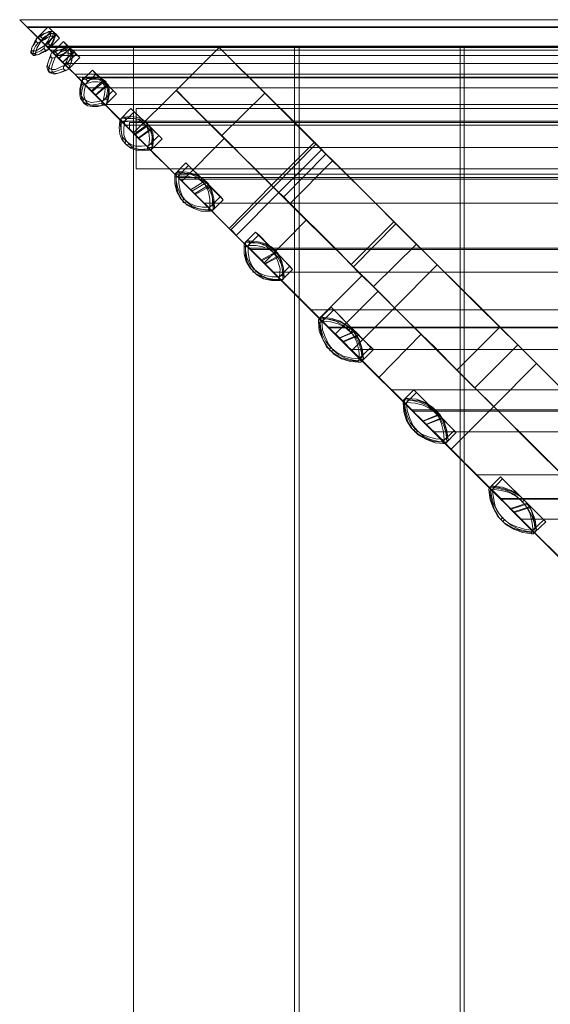
# Model space of a CAD drawing. Units: millimetres. Extents: x 238 to 1367, y 128 to 1258.
# Drawn here: x 238 to 633, y 525 to 1258 of the extents above; entities that cross this region are included whole.
import ezdxf

# ---------------------------------------------------------------- set-up
doc = ezdxf.new("R2010")
doc.units = ezdxf.units.MM
doc.layers.add('brædder lærk', color=32, linetype='Continuous', lineweight=9)

msp = doc.modelspace()

# ---------------------------------------------------------------- linework, layer by layer
at = {"layer": 'brædder lærk', "flags": 128}
for points in [[(1367.04, 1257.81), (238.11, 1257.81), (258.81, 1237.11), (1346.34, 1237.11), (1367.04, 1257.81), (238.11, 1257.81), (258.81, 1237.11), (1346.34, 1237.11)], [(1367.04, 1257.81), (238.11, 1257.81), (258.81, 1237.11), (1346.34, 1237.11), (1367.04, 1257.81), (238.11, 1257.81), (258.81, 1237.11), (1346.34, 1237.11)], [(1367.04, 1257.81), (238.11, 1257.81), (258.81, 1237.11), (1346.34, 1237.11), (1367.04, 1257.81), (238.11, 1257.81), (258.81, 1237.11), (1346.34, 1237.11)], [(258.81, 1237.11), (238.11, 1257.81), (1367.04, 1257.81), (1346.34, 1237.11), (1367.04, 1257.81), (238.11, 1257.81), (258.81, 1237.11), (1346.34, 1237.11)], [(1361.62, 1252.39), (1367.04, 1257.81), (238.11, 1257.81), (243.53, 1252.39), (1361.62, 1252.39)], [(257.33, 1239.08), (265.21, 1246.47), (262.26, 1249.43), (254.37, 1241.55), (244.02, 1251.9), (1361.12, 1251.9), (1340.43, 1231.2), (264.72, 1231.2), (257.33, 1239.08)], [(256.84, 1238.59), (254.37, 1237.11), (251.91, 1235.63), (250.43, 1234.65), (248.95, 1234.65), (247.97, 1234.65), (246.98, 1235.14), (246.98, 1236.13), (247.47, 1237.6), (248.46, 1239.58), (249.44, 1241.55), (251.41, 1244.5), (253.88, 1245.98), (256.34, 1247.46), (257.82, 1247.95), (259.3, 1248.45), (260.28, 1248.45), (261.27, 1247.95), (261.27, 1246.97), (260.78, 1245.49), (259.79, 1243.52), (258.81, 1241.55)], [(253.88, 1241.55), (252.4, 1239.08), (250.92, 1236.62), (250.43, 1234.65), (249.94, 1233.17), (249.94, 1232.18), (250.43, 1231.69), (251.41, 1231.69), (252.89, 1232.18), (254.86, 1233.17), (257.33, 1234.16), (259.79, 1236.13), (261.76, 1238.59), (262.75, 1240.56), (263.73, 1242.53), (263.73, 1244.01), (263.73, 1245), (263.24, 1245.49), (262.26, 1245.49), (260.78, 1245.49), (258.81, 1244.5), (256.84, 1243.03)], [(254.37, 1244.5), (253.88, 1245), (252.89, 1245), (251.91, 1245), (251.41, 1244.5), (250.43, 1243.52), (250.43, 1242.53), (250.43, 1241.55), (250.92, 1241.05), (251.41, 1240.56), (252.4, 1240.56), (252.89, 1241.05), (253.88, 1241.55), (254.37, 1242.53), (254.86, 1243.03), (254.86, 1244.01)], [(259.79, 1236.13), (258.81, 1235.14), (257.82, 1235.14), (257.33, 1235.14), (256.84, 1235.63), (256.34, 1236.13), (256.34, 1237.11), (256.34, 1238.1), (256.84, 1238.59), (257.82, 1239.58), (258.81, 1239.58), (259.79, 1239.58), (260.28, 1239.08), (260.78, 1238.59), (260.78, 1237.6), (260.28, 1236.62)], [(265.21, 1233.17), (264.72, 1233.66), (263.73, 1233.66), (262.75, 1233.66), (261.76, 1233.17), (261.27, 1232.18), (261.27, 1231.2), (261.27, 1230.21), (261.76, 1229.72), (262.26, 1229.23), (262.75, 1229.23), (263.73, 1229.72), (264.72, 1230.21), (265.21, 1231.2), (265.7, 1232.18), (265.7, 1232.68)], [(264.72, 1230.21), (263.24, 1226.76), (262.26, 1223.81), (261.76, 1221.34), (262.26, 1219.37), (263.24, 1218.39), (265.21, 1217.89), (267.68, 1218.39), (270.63, 1219.37), (274.08, 1220.85), (275.56, 1224.3), (276.55, 1227.26), (277.04, 1229.72), (276.55, 1231.69), (275.56, 1232.68), (273.59, 1233.17), (271.13, 1232.68), (268.17, 1231.69)], [(278.52, 1234.16), (280.49, 1231.69), (279.5, 1231.69), (278.52, 1234.16)], [(322.87, 1237.11), (322.87, 217.09), (442.61, 217.09), (442.61, 1237.11)], [(322.87, 217.09), (322.87, 1237.11), (442.61, 1237.11), (442.61, 217.09), (322.87, 217.09)], [(386.43, 1237.11), (354.4, 1205.08), (386.43, 1237.11)], [(457.39, 1166.65), (386.43, 1237.11), (470.7, 1152.85), (465.77, 1157.78), (462.81, 1161.23), (459.85, 1164.18), (457.88, 1166.15)], [(535.74, 217.09), (535.74, 261.93), (446.06, 261.93), (446.06, 1237.11), (565.8, 1237.11), (565.8, 217.09), (535.74, 217.09)], [(446.06, 1237.11), (446.06, 261.93), (535.74, 261.93), (535.74, 217.09), (565.8, 217.09), (565.8, 1237.11)], [(568.76, 1237.11), (568.76, 217.09), (688.99, 217.09), (688.99, 1237.11)], [(568.76, 217.09), (568.76, 1237.11), (688.99, 1237.11), (688.99, 217.09), (568.76, 217.09)], [(279.01, 1217.4), (1326.14, 1217.4), (1319.73, 1210.5), (1311.85, 1203.11), (1303.47, 1194.73), (301.68, 1194.73), (293.3, 1203.11), (285.42, 1210.5)], [(284.92, 1212.97), (289.36, 1213.95), (293.3, 1213.95), (296.75, 1213.46), (299.21, 1211.98), (300.69, 1209.52), (301.68, 1206.07), (301.18, 1202.13), (300.2, 1197.69), (295.27, 1196.71), (291.33, 1196.21), (288.37, 1197.2), (285.91, 1198.68), (283.94, 1201.14), (283.44, 1204.1), (283.94, 1208.04)], [(284.43, 1209.52), (284.92, 1209.52), (285.91, 1209.02), (286.89, 1209.52), (287.39, 1210.01), (288.37, 1211), (288.37, 1211.98), (288.37, 1212.47), (287.88, 1212.97), (287.39, 1213.46), (286.89, 1213.46), (285.91, 1213.46), (284.92, 1212.97), (284.43, 1211.98), (283.94, 1211), (283.94, 1210.01)], [(294.78, 1201.63), (303.65, 1209.02), (300.69, 1211.49), (291.82, 1204.1), (284.92, 1211.49), (284.92, 1214.44), (1323.18, 1214.44), (1303.47, 1194.73), (301.68, 1194.73), (294.78, 1201.63)], [(302.66, 1195.23), (303.65, 1199.66), (304.14, 1203.6), (303.65, 1207.05), (301.68, 1209.52), (299.21, 1211), (296.26, 1211.49), (292.31, 1211.49), (287.39, 1210.01), (286.4, 1205.58), (285.91, 1201.63), (286.89, 1198.18), (288.37, 1195.72), (290.84, 1194.24), (294.29, 1193.75), (298.23, 1193.75)], [(430.78, 1129.2), (434.23, 1125.75), (439.16, 1120.82), (354.4, 1205.08), (425.36, 1134.62), (425.85, 1134.12), (427.82, 1132.15)], [(486.46, 1074.01), (518, 1106.04), (595.37, 1029.16), (578.61, 1045.43), (562.84, 1061.19), (548.55, 1075.48), (534.76, 1089.28), (522.44, 1101.6), (511.1, 1112.94), (500.75, 1123.28), (491.39, 1132.65), (483.51, 1140.53), (476.61, 1147.43), (470.7, 1152.85), (439.16, 1120.82), (354.4, 1205.08), (355.39, 1204.59), (356.87, 1202.62), (360.32, 1199.66), (364.26, 1195.72), (369.68, 1190.3), (376.58, 1183.4), (384.46, 1175.52), (393.33, 1166.65), (403.19, 1156.79), (414.52, 1145.46), (426.84, 1133.14), (440.14, 1119.83), (454.43, 1105.54), (470.2, 1090.27)], [(300.2, 1197.69), (301.18, 1198.18), (301.68, 1198.68), (302.66, 1198.68), (303.16, 1198.18), (303.65, 1197.69), (303.65, 1196.71), (303.16, 1196.21), (302.66, 1195.23), (301.68, 1194.73), (301.18, 1194.24), (300.2, 1194.24), (299.71, 1194.73), (299.21, 1195.23), (299.21, 1196.21), (299.71, 1196.71)], [(1344.37, 1191.78), (324.84, 1191.78), (324.84, 1146.94), (1344.37, 1146.94)], [(324.84, 1191.78), (1344.37, 1191.78), (1344.37, 1146.94), (324.84, 1146.94), (324.84, 1191.78)], [(313.5, 1184.39), (313.01, 1183.4), (312.52, 1182.91), (312.52, 1181.92), (313.01, 1181.43), (313.5, 1180.94), (314, 1180.94), (314.98, 1181.43), (315.97, 1181.92), (316.46, 1182.91), (316.95, 1183.89), (316.46, 1184.39), (316.46, 1184.88), (315.97, 1185.37), (314.98, 1185.37), (314.49, 1184.88)], [(334.2, 1164.18), (328.78, 1163.69), (324.34, 1163.69), (320.4, 1165.17), (316.95, 1167.63), (314.49, 1170.59), (313.5, 1174.53), (313.01, 1179.46), (313.5, 1184.39), (318.43, 1184.88), (323.36, 1184.39), (327.3, 1183.4), (330.26, 1180.94), (332.72, 1177.98), (334.2, 1174.04), (334.69, 1169.11)], [(315.97, 1181.92), (315.47, 1176.99), (315.47, 1172.07), (316.95, 1168.12), (319.42, 1165.17), (322.37, 1162.7), (326.32, 1161.23), (331.24, 1161.23), (336.17, 1161.72), (337.16, 1166.65), (336.66, 1171.57), (335.18, 1175.52), (332.72, 1178.47), (329.76, 1180.94), (325.82, 1182.42), (320.89, 1182.42)], [(337.16, 1164.68), (337.16, 1164.18), (337.16, 1163.2), (337.16, 1162.7), (336.17, 1161.72), (335.68, 1161.23), (334.69, 1160.73), (334.2, 1160.73), (333.21, 1161.23), (333.21, 1161.72), (333.21, 1162.21), (333.21, 1163.2), (334.2, 1164.18), (334.69, 1164.68), (335.68, 1165.17), (336.66, 1164.68)], [(425.36, 1134.62), (457.39, 1166.65)], [(353.42, 1141.02), (353.91, 1141.02), (354.9, 1141.02), (355.39, 1141.02), (356.37, 1141.52), (356.87, 1142.5), (357.36, 1143.49), (357.36, 1143.98), (356.87, 1144.47), (356.37, 1144.96), (355.88, 1144.96), (354.9, 1144.47), (354.4, 1143.98), (353.42, 1142.99), (353.42, 1142.01), (353.42, 1141.52)], [(354.4, 1143.98), (359.82, 1143.98), (365.24, 1142.99), (369.68, 1141.02), (373.62, 1138.07), (376.58, 1134.12), (378.55, 1129.69), (379.53, 1124.27), (379.53, 1118.36), (374.11, 1118.36), (368.69, 1119.34), (364.26, 1121.31), (360.32, 1124.27), (357.36, 1128.21), (355.39, 1133.14), (354.4, 1138.07)], [(382, 1116.38), (382, 1122.3), (381.01, 1127.23), (378.55, 1132.15), (375.59, 1135.6), (372.14, 1138.56), (367.21, 1140.53), (362.29, 1141.52), (356.37, 1141.52), (356.37, 1136.1), (357.36, 1130.67), (359.33, 1126.24), (362.29, 1122.3), (366.23, 1119.34), (370.66, 1117.37), (376.08, 1116.38)], [(368.69, 1127.72), (379.53, 1133.63), (377.07, 1136.59), (366.23, 1130.18), (357.36, 1139.05), (1247.79, 1139.05), (1230.05, 1121.31), (375.1, 1121.31), (368.69, 1127.72)], [(379.53, 1118.36), (380.52, 1119.34), (381.5, 1119.34), (382, 1119.34), (382.49, 1119.34), (382.98, 1118.85), (382.98, 1117.86), (382.49, 1117.37), (382, 1116.38), (381.01, 1115.89), (380.03, 1115.4), (379.53, 1115.4), (379.04, 1115.89), (378.55, 1116.38), (378.55, 1116.88), (379.04, 1117.86)], [(405.16, 1089.28), (405.65, 1088.79), (406.64, 1088.79), (407.13, 1089.28), (408.11, 1089.78), (408.61, 1090.76), (409.1, 1091.75), (409.1, 1092.24), (409.1, 1092.73), (408.61, 1093.22), (407.62, 1093.22), (406.64, 1092.73), (406.14, 1092.24), (405.16, 1091.25), (405.16, 1090.27), (405.16, 1089.78)], [(406.14, 1092.24), (411.56, 1092.24), (416.98, 1091.25), (421.42, 1089.28), (425.36, 1086.33), (428.32, 1082.38), (430.29, 1077.46), (431.77, 1072.53), (431.27, 1066.61), (425.85, 1066.61), (420.43, 1067.6), (416, 1069.57), (412.06, 1072.53), (409.1, 1076.47), (407.13, 1080.91), (406.14, 1086.33)], [(433.74, 1064.64), (433.74, 1070.06), (432.75, 1075.48), (430.78, 1079.92), (427.82, 1083.86), (423.88, 1086.82), (418.96, 1088.79), (414.03, 1089.78), (408.11, 1089.78), (408.11, 1084.35), (409.1, 1078.93), (411.07, 1074.5), (414.03, 1070.56), (417.97, 1067.6), (422.4, 1065.63), (427.82, 1064.64)], [(426.35, 1070.06), (1178.8, 1070.06), (1150.22, 1041.98), (1121.15, 1012.41), (484, 1012.41), (454.93, 1041.98)], [(431.27, 1066.61), (432.26, 1067.11), (433.25, 1067.6), (433.74, 1067.6), (434.23, 1067.6), (434.72, 1067.11), (434.72, 1066.12), (434.23, 1065.14), (433.74, 1064.64), (432.75, 1064.15), (431.77, 1063.66), (431.27, 1063.66), (430.78, 1063.66), (430.78, 1064.15), (430.78, 1065.14), (430.78, 1065.63)], [(460.84, 1035.57), (492.87, 1067.6), (460.84, 1035.57)], [(461.33, 1035.57), (460.35, 1034.59), (460.35, 1033.6), (460.35, 1033.11), (460.35, 1032.61), (460.84, 1032.61), (461.33, 1032.61), (462.32, 1033.11), (462.81, 1033.6), (463.8, 1034.59), (464.29, 1035.08), (464.29, 1035.57), (463.8, 1036.06), (463.3, 1036.56), (462.81, 1036.56), (461.83, 1036.06)], [(484.99, 1011.43), (460.84, 1035.57), (474.64, 1022.27), (489.42, 1007.48), (505.19, 991.71), (521.94, 974.96), (540.18, 957.22), (558.9, 938), (591.42, 905.97), (624.44, 872.47), (658.93, 838.46), (693.43, 803.97), (729.4, 768.49), (765.86, 732.03), (802.82, 695.07), (764.38, 733.01), (726.93, 770.46), (690.47, 807.42), (654, 843.39), (619.02, 878.38), (584.03, 912.87), (550.52, 946.87), (517.51, 979.4)], [(490.9, 1005.51), (484.99, 1006), (479.07, 1007.48), (473.65, 1010.44), (469.22, 1013.89), (465.77, 1018.32), (463.3, 1023.25), (461.83, 1029.16), (461.33, 1035.57), (467.25, 1035.08), (473.16, 1033.6), (478.58, 1030.64), (483.01, 1027.19), (486.46, 1022.76), (488.93, 1017.83), (490.41, 1011.92)], [(462.81, 1033.6), (463.3, 1027.19), (465.28, 1021.77), (467.74, 1016.35), (471.19, 1011.92), (475.62, 1008.47), (480.55, 1006), (486.46, 1004.53), (492.87, 1004.03), (492.38, 1009.95), (490.9, 1015.86), (488.44, 1020.79), (484.49, 1025.22), (480.06, 1029.16), (475.13, 1031.63), (469.22, 1033.11)], [(493.86, 1006.5), (493.86, 1006), (493.86, 1005.51), (493.36, 1004.53), (492.87, 1004.03), (491.88, 1003.05), (491.39, 1003.05), (490.41, 1003.05), (489.91, 1003.05), (489.91, 1003.54), (489.91, 1004.03), (490.41, 1005.02), (490.9, 1005.51), (491.88, 1006.5), (492.38, 1006.5), (493.36, 1006.99)], [(523.42, 972.5), (523.91, 972), (524.41, 972), (525.39, 972.5), (525.89, 972.99), (526.87, 973.97), (526.87, 974.96), (527.36, 975.45), (526.87, 975.95), (526.38, 975.95), (525.89, 975.95), (524.9, 975.45), (524.41, 974.96), (523.42, 973.97), (523.42, 973.48)], [(524.41, 974.96), (530.32, 974.47), (536.23, 972.99), (541.65, 970.53), (546.09, 966.58), (549.54, 962.64), (552, 957.22), (553.48, 951.31), (553.97, 945.39), (547.57, 945.89), (542.15, 947.37), (536.73, 949.83), (532.29, 953.28), (528.84, 957.71), (526.38, 963.13), (524.9, 968.55)], [(555.94, 943.42), (555.45, 949.83), (553.97, 955.25), (551.02, 960.67), (547.57, 965.11), (543.13, 968.55), (538.2, 971.02), (532.29, 972.5), (525.89, 972.99), (526.38, 967.08), (528.35, 961.16), (530.81, 955.74), (534.26, 951.8), (538.7, 947.86), (543.62, 945.39), (549.54, 943.92)], [(545.6, 951.31), (1059.55, 951.31), (1027.03, 919.28), (994.51, 886.26), (610.64, 886.26), (578.12, 919.28)], [(553.97, 945.39), (554.96, 945.89), (555.45, 946.38), (556.44, 946.38), (556.93, 945.89), (556.93, 944.9), (556.44, 944.41), (555.94, 943.42), (554.96, 942.93), (554.47, 942.44), (553.48, 942.44), (552.99, 942.44), (552.99, 942.93), (552.99, 943.42), (553.48, 944.41)], [(586.99, 907.45), (587.48, 906.96), (587.97, 906.96), (588.96, 907.45), (589.45, 908.44), (590.44, 908.93), (590.93, 909.92), (590.93, 910.41), (590.44, 910.9), (589.45, 910.9), (588.96, 910.41), (587.97, 909.92), (587.48, 908.93), (586.99, 908.44), (586.99, 907.94)], [(587.97, 909.92), (594.38, 908.93), (600.29, 907.45), (606.21, 904.49), (610.64, 900.55), (614.58, 896.12), (617.54, 890.7), (619.02, 884.78), (620, 877.89), (613.6, 878.87), (607.19, 880.84), (601.77, 883.31), (597.34, 887.25), (593.39, 892.18), (590.44, 897.6), (588.96, 903.51)], [(621.48, 876.41), (620.99, 882.81), (619.02, 888.73), (616.06, 894.15), (612.12, 899.07), (607.68, 903.02), (602.26, 905.97), (596.35, 907.45), (589.45, 908.44), (590.44, 902.03), (591.92, 895.63), (594.87, 890.2), (598.81, 885.77), (603.74, 881.83), (609.16, 878.87), (615.08, 877.39)], [(606.21, 891.19), (618.53, 895.13), (616.06, 897.6), (603.74, 893.65), (596.35, 901.05), (1008.8, 901.05), (994.51, 886.26), (610.64, 886.26), (606.21, 891.19)], [(620, 877.89), (620.5, 878.87), (621.48, 879.36), (621.97, 879.36), (622.47, 878.87), (622.47, 877.89), (621.97, 877.39), (621.48, 876.41), (620.5, 875.91), (620, 875.42), (619.51, 875.42), (619.02, 875.42), (618.53, 875.91), (619.02, 876.41), (619.02, 877.39)]]:
    msp.add_lwpolyline(points, close=True, dxfattribs=at)
for points in [[(258.81, 1237.11), (238.11, 1257.81)], [(259.3, 1237.11), (258.81, 1237.11), (1346.34, 1237.11), (1367.04, 1257.81)], [(243.53, 1252.39), (254.37, 1242.04), (251.41, 1244.5), (254.37, 1241.55), (256.84, 1239.08)], [(244.02, 1251.9), (257.82, 1238.1), (1347.33, 1238.1), (1361.12, 1251.9)], [(251.41, 1244.5), (259.3, 1252.39), (262.26, 1249.43), (254.37, 1241.55)], [(259.3, 1239.58), (260.78, 1242.04), (262.26, 1244.01), (262.75, 1245.98), (263.24, 1247.46), (263.24, 1248.45), (262.26, 1248.94), (261.27, 1248.94), (259.79, 1248.94), (258.31, 1247.95), (255.85, 1246.97), (253.39, 1245)], [(254.37, 1242.04), (262.26, 1249.43), (265.21, 1246.97), (256.84, 1239.08), (264.72, 1231.2), (1340.43, 1231.2), (1361.62, 1252.39)], [(262.26, 1249.43), (265.21, 1246.97), (257.33, 1239.08), (259.79, 1236.13), (257.33, 1239.08), (254.37, 1241.55)], [(260.78, 1238.1), (262.26, 1240.56), (263.24, 1243.03), (264.23, 1244.5), (264.72, 1245.98), (264.23, 1246.97), (263.73, 1247.46), (262.75, 1247.46), (261.27, 1247.46), (259.79, 1246.47), (257.33, 1245.49), (254.86, 1243.52)], [(265.21, 1246.97), (262.26, 1249.43), (259.3, 1252.39)], [(265.21, 1246.97), (267.68, 1244.01), (259.79, 1236.13)], [(263.73, 1245.49), (264.23, 1246.97), (263.73, 1248.45), (262.26, 1248.94), (260.78, 1248.45)], [(267.68, 1244.01), (265.21, 1246.47)], [(250.43, 1242.04), (248.95, 1239.58), (247.47, 1237.6), (246.98, 1235.63), (246.49, 1234.16), (246.49, 1233.17), (246.98, 1232.68), (247.97, 1232.68), (249.44, 1232.68), (251.41, 1233.66), (253.88, 1234.65), (256.34, 1236.62)], [(251.91, 1240.56), (249.94, 1238.1), (248.95, 1236.13), (248.46, 1234.16), (247.97, 1232.68), (247.97, 1231.69), (248.46, 1231.2), (249.44, 1231.2), (250.92, 1231.69), (252.89, 1232.18), (254.86, 1233.66), (257.82, 1235.14)], [(257.82, 1238.1), (267.18, 1229.23), (262.75, 1233.66), (265.21, 1230.71), (270.14, 1226.27)], [(273.1, 1238.59), (270.63, 1241.55), (262.75, 1233.66)], [(278.02, 1234.16), (273.1, 1238.59), (265.21, 1230.71)], [(267.18, 1229.23), (275.56, 1236.62), (278.02, 1234.16), (270.14, 1226.27), (279.01, 1217.4), (1326.14, 1217.4), (1347.33, 1238.1)], [(270.63, 1241.55), (275.56, 1236.62)], [(249.94, 1232.18), (248.95, 1231.2), (247.47, 1232.18), (246.98, 1233.17), (247.47, 1234.65)], [(270.14, 1226.27), (278.52, 1233.66), (275.56, 1236.62), (267.18, 1228.74), (258.31, 1237.6), (1346.83, 1237.6), (1326.14, 1217.4)], [(258.31, 1237.6), (281.47, 1214.94), (1324.17, 1214.94), (1346.83, 1237.6)], [(270.63, 1221.34), (267.18, 1220.36), (264.72, 1219.37), (262.26, 1218.88), (260.78, 1218.88), (259.3, 1219.87), (258.81, 1220.85), (258.31, 1222.82), (258.81, 1224.79), (259.79, 1227.75), (261.27, 1230.71)], [(271.62, 1223.81), (272.11, 1224.3), (273.1, 1224.79), (274.08, 1224.3), (274.57, 1224.3), (275.07, 1223.31), (275.07, 1222.82), (274.57, 1221.84), (274.08, 1220.85), (273.1, 1220.36), (272.11, 1220.36), (271.62, 1220.36), (271.13, 1220.85), (270.63, 1221.34), (270.63, 1221.84), (270.63, 1222.82), (271.62, 1223.81), (271.13, 1223.81), (267.68, 1222.33), (264.72, 1220.85), (262.26, 1220.85), (260.78, 1221.34), (259.3, 1222.33), (258.81, 1224.3), (259.3, 1226.27), (260.28, 1229.23), (261.76, 1233.17), (265.7, 1234.65), (268.66, 1235.63), (271.13, 1236.13), (272.6, 1235.63), (274.08, 1234.65), (274.08, 1232.68), (274.08, 1230.21), (273.1, 1227.26), (271.13, 1223.81)], [(264.72, 1231.2), (261.76, 1234.16), (259.79, 1236.13), (259.3, 1237.11), (1346.34, 1237.11), (1345.36, 1236.13), (1343.38, 1234.16), (1340.43, 1231.2)], [(260.78, 1235.14), (1344.37, 1235.14)], [(264.23, 1233.66), (267.18, 1235.14), (270.14, 1236.13), (272.11, 1236.62), (274.08, 1236.13), (275.07, 1235.63), (276.05, 1234.16), (276.05, 1232.68), (276.05, 1230.21), (275.07, 1227.75), (273.59, 1224.79)], [(279.01, 1217.4), (273.1, 1222.82), (268.66, 1227.75), (264.72, 1231.2)], [(265.7, 1232.18), (268.66, 1233.66), (271.13, 1234.65), (273.59, 1235.14), (275.56, 1235.14), (276.55, 1234.16), (277.53, 1233.17), (277.53, 1231.2), (277.04, 1229.23), (276.55, 1226.27), (275.07, 1223.31)], [(279.5, 1231.69), (271.62, 1224.3)], [(273.59, 1235.14), (274.57, 1235.63), (276.05, 1235.14), (276.55, 1233.66), (276.05, 1232.18)], [(278.52, 1233.66), (282.95, 1229.72), (274.57, 1221.34)], [(275.56, 1236.62), (278.52, 1234.16)], [(280.49, 1231.69), (282.95, 1229.72)], [(386.43, 1237.11), (354.4, 1205.08)], [(470.7, 1152.85), (386.43, 1237.11), (386.93, 1236.62), (388.9, 1234.65), (391.85, 1231.69), (396.29, 1227.26), (401.71, 1221.84), (408.11, 1215.43), (416, 1207.55), (424.87, 1198.68), (435.22, 1188.82), (446.55, 1177.49), (458.38, 1165.17), (472.17, 1151.86), (486.46, 1137.57), (501.74, 1122.3), (518, 1106.04)], [(272.11, 1220.36), (268.66, 1218.88), (266.2, 1217.89), (263.73, 1217.4), (262.26, 1217.89), (260.78, 1218.39), (259.79, 1219.37), (259.79, 1221.34), (260.28, 1223.81), (261.27, 1226.27), (262.26, 1229.23)], [(279.01, 1217.4), (270.14, 1226.27), (274.57, 1221.34), (271.62, 1224.3), (267.18, 1228.74)], [(270.63, 1225.29), (1334.51, 1225.29)], [(259.79, 1221.84), (259.3, 1220.36), (259.79, 1218.88), (261.27, 1218.39), (262.75, 1218.88)], [(294.78, 1217.4), (292.31, 1220.36), (283.94, 1211.98)], [(303.16, 1209.52), (294.78, 1217.4), (286.89, 1209.52)], [(292.31, 1220.36), (300.2, 1212.47)], [(281.47, 1214.94), (291.33, 1204.59), (283.94, 1211.98), (286.89, 1209.52), (294.29, 1201.63)], [(299.21, 1195.72), (294.78, 1194.73), (290.84, 1194.24), (287.88, 1195.23), (285.42, 1196.71), (283.44, 1199.17), (282.95, 1202.13), (282.95, 1206.07), (283.94, 1210.5)], [(300.69, 1194.24), (296.26, 1193.26), (292.31, 1193.26), (288.86, 1193.75), (286.4, 1195.23), (284.92, 1197.69), (283.94, 1201.14), (284.43, 1204.59), (285.42, 1209.02)], [(1323.18, 1214.44), (1291.64, 1182.42), (313.5, 1182.42), (284.92, 1211.49), (284.92, 1214.44)], [(286.89, 1213.46), (291.82, 1214.44), (295.27, 1214.94), (298.72, 1213.95), (301.18, 1212.47), (302.66, 1210.01), (303.65, 1207.05), (303.16, 1203.11), (302.17, 1198.68)], [(288.37, 1212.47), (292.81, 1213.46), (296.75, 1213.46), (300.2, 1212.97), (302.17, 1211), (304.14, 1209.02), (304.63, 1205.58), (304.63, 1201.63), (303.65, 1197.2)], [(291.33, 1204.59), (300.2, 1212.47), (303.16, 1209.52), (294.29, 1201.63), (301.68, 1194.73)], [(299.21, 1211.98), (300.69, 1212.47), (302.17, 1211.98), (302.66, 1210.5), (301.68, 1209.52)], [(300.69, 1211.49), (307.59, 1205.08), (299.21, 1196.71)], [(310.05, 1202.62), (303.65, 1209.02)], [(289.36, 1207.05), (1315.79, 1207.05)], [(291.82, 1204.1), (299.21, 1196.71), (301.68, 1194.24), (294.78, 1201.63)], [(307.59, 1205.08), (310.05, 1202.62), (301.68, 1194.24)], [(430.78, 1129.2), (434.23, 1126.24), (438.67, 1121.8), (444.58, 1115.89), (451.48, 1108.99), (459.85, 1100.62), (469.71, 1090.76), (480.55, 1079.92), (492.87, 1067.6), (475.62, 1084.85), (459.36, 1100.62), (444.58, 1115.89), (430.29, 1129.69), (417.48, 1142.5), (405.65, 1154.33), (395.3, 1164.68), (385.94, 1174.04), (377.56, 1182.42), (370.66, 1189.31), (364.75, 1195.23), (360.32, 1199.66), (357.36, 1202.62), (355.39, 1204.59), (354.4, 1205.08), (322.87, 1173.55), (323.36, 1172.56), (325.33, 1170.59), (328.78, 1167.63), (333.21, 1163.2), (338.63, 1157.28), (346.03, 1150.39), (353.91, 1142.5), (363.27, 1133.14), (374.11, 1122.3), (385.94, 1110.47), (398.75, 1097.66), (412.55, 1083.86), (427.82, 1069.08), (444.09, 1052.82), (460.84, 1035.57), (492.87, 1067.6), (460.84, 1035.57), (449.01, 1047.89), (437.68, 1058.73), (428.32, 1068.59), (419.94, 1076.96), (412.55, 1083.86), (406.64, 1089.78), (402.2, 1094.21), (399.24, 1097.17), (396.29, 1100.62), (394.32, 1102.09), (393.82, 1102.59), (322.87, 1173.55), (354.4, 1205.08), (425.36, 1134.62), (393.82, 1102.59), (425.36, 1134.62), (425.85, 1134.12), (427.82, 1132.15), (430.78, 1129.2), (399.24, 1097.17)], [(420.43, 1203.11), (388.4, 1171.57)], [(285.91, 1198.68), (284.92, 1197.2), (285.91, 1195.72), (286.89, 1195.23), (288.37, 1195.72)], [(333.71, 1162.7), (321.88, 1174.04), (311.53, 1184.88), (301.68, 1194.73)], [(323.36, 1189.31), (320.89, 1191.78), (312.52, 1183.4)], [(336.17, 1176.99), (323.36, 1189.31), (314.98, 1181.43)], [(320.89, 1191.78), (333.21, 1179.95)], [(333.21, 1161.72), (327.79, 1161.23), (323.36, 1162.21), (319.42, 1163.2), (316.46, 1165.66), (314, 1168.62), (312.52, 1172.56), (312.02, 1177.49), (312.52, 1182.42)], [(313.5, 1182.42), (323.36, 1172.56), (312.52, 1183.4), (314.98, 1181.43), (326.32, 1169.6)], [(334.2, 1160.73), (329.27, 1160.24), (324.84, 1160.73), (320.89, 1162.21), (317.45, 1164.68), (314.98, 1167.63), (314, 1171.57), (313.5, 1176.01), (313.5, 1180.94)], [(315.47, 1185.37), (320.4, 1185.86), (325.33, 1185.37), (329.27, 1183.89), (332.23, 1181.43), (334.69, 1178.47), (336.17, 1174.53), (336.66, 1170.1), (336.17, 1165.17)], [(316.46, 1179.46), (1288.69, 1179.46)], [(316.95, 1184.39), (321.88, 1184.39), (326.32, 1183.89), (330.26, 1182.91), (333.21, 1180.44), (335.68, 1176.99), (337.16, 1173.55), (337.65, 1168.62), (337.16, 1163.69)], [(326.81, 1169.6), (336.66, 1176.5), (333.71, 1178.97), (323.85, 1172.07), (319.91, 1176.5), (319.91, 1181.43), (1290.66, 1181.43), (1271.44, 1162.7)], [(1290.66, 1181.43), (1249.27, 1140.53), (355.88, 1140.53), (319.91, 1176.5), (319.91, 1181.43)], [(323.36, 1172.56), (333.21, 1179.95), (336.17, 1176.99), (326.32, 1169.6), (333.71, 1162.7), (1271.44, 1162.7), (1291.64, 1182.42)], [(330.26, 1180.94), (331.74, 1181.43), (333.21, 1180.94), (333.71, 1179.95), (332.72, 1178.47)], [(333.71, 1162.7), (326.81, 1169.6), (335.68, 1160.73), (333.21, 1163.2), (323.85, 1172.07)], [(333.71, 1178.97), (341.59, 1171.57), (333.21, 1163.2)], [(344.05, 1169.11), (336.66, 1176.5)], [(316.95, 1167.63), (316.46, 1166.15), (316.95, 1165.17), (317.94, 1164.68), (319.42, 1165.17)], [(341.59, 1171.57), (344.05, 1169.11), (335.68, 1160.73)], [(358.84, 1137.57), (390.37, 1169.6)], [(458.38, 1165.17), (426.84, 1133.14)], [(355.88, 1140.53), (365.24, 1131.17), (375.59, 1137.57), (378.55, 1134.62), (368.2, 1128.21), (375.1, 1121.31), (360.32, 1136.1), (346.52, 1149.89), (333.71, 1162.7), (1271.44, 1162.7), (1258.63, 1149.89), (1244.83, 1136.1), (1230.05, 1121.31)], [(462.81, 1161.23), (430.78, 1129.2)], [(465.77, 1157.78), (434.23, 1125.75)], [(378.55, 1134.62), (363.77, 1149.4), (361.79, 1151.37), (353.42, 1142.99), (1252.22, 1142.99)], [(361.79, 1151.37), (375.59, 1137.57)], [(470.7, 1152.85), (439.16, 1120.82)], [(368.2, 1128.21), (355.39, 1141.02), (353.42, 1142.99), (365.24, 1131.17)], [(363.77, 1149.4), (355.39, 1141.02)], [(356.37, 1144.96), (362.78, 1144.47), (368.2, 1142.99), (373.13, 1140.53), (377.07, 1136.59), (380.03, 1131.66), (381.5, 1125.75), (381.5, 1119.34)], [(357.36, 1143.98), (363.77, 1143.49), (369.68, 1142.01), (374.61, 1139.54), (378.55, 1135.6), (381.01, 1130.67), (382.49, 1124.76), (382.98, 1118.36)], [(378.55, 1116.38), (372.14, 1116.88), (366.72, 1118.36), (361.79, 1120.82), (357.85, 1124.76), (354.9, 1129.69), (353.42, 1135.6), (353.42, 1142.01)], [(379.53, 1115.4), (373.13, 1115.4), (367.71, 1117.37), (362.78, 1119.83), (358.84, 1123.78), (355.88, 1128.7), (354.4, 1134.12), (354.4, 1140.53)], [(357.36, 1139.05), (408.61, 1087.8), (1196.54, 1087.8), (1247.79, 1139.05)], [(373.62, 1138.07), (375.1, 1138.56), (376.08, 1138.07), (376.58, 1137.08), (375.59, 1135.6)], [(1249.27, 1140.53), (1230.05, 1121.31), (375.1, 1121.31)], [(377.07, 1136.59), (387.42, 1126.24), (379.04, 1117.86)], [(366.23, 1130.18), (379.04, 1117.86), (381.01, 1115.4), (368.69, 1127.72)], [(389.39, 1123.78), (379.53, 1133.63)], [(395.3, 1101.6), (426.84, 1133.14)], [(360.32, 1124.27), (359.33, 1123.28), (359.82, 1121.8), (360.81, 1121.8), (362.29, 1122.3)], [(426.35, 1070.06), (375.1, 1121.31)], [(387.42, 1126.24), (389.39, 1123.78), (381.01, 1115.4)], [(439.16, 1120.82), (444.58, 1115.4), (451.48, 1108.5), (459.85, 1100.62), (468.72, 1091.25), (479.07, 1081.4), (490.41, 1069.57), (503.22, 1057.25), (516.52, 1043.95), (531.31, 1029.16), (547.07, 1013.89), (563.34, 997.13), (486.46, 1074.01)], [(419.94, 1076.96), (451.48, 1108.99)], [(516.52, 1107.51), (484.49, 1075.48)], [(430.78, 1082.38), (416, 1097.66), (413.53, 1099.63), (405.16, 1091.25)], [(413.53, 1099.63), (428.32, 1084.85)], [(486.46, 1074.01), (563.34, 997.13), (595.37, 1029.16), (518, 1106.04), (486.46, 1074.01), (501.25, 1059.22), (517.02, 1043.45), (548.55, 1075.48), (581.08, 1043.45), (614.09, 1010.44), (647.6, 976.93)], [(518, 1106.04), (533.28, 1090.76), (548.55, 1075.48)], [(416, 1097.66), (407.62, 1089.28)], [(408.11, 1093.22), (414.52, 1092.73), (420.43, 1091.25), (425.36, 1088.79), (429.3, 1084.85), (431.77, 1079.92), (433.25, 1074.01), (433.74, 1067.6)], [(409.1, 1091.75), (415.51, 1091.75), (421.42, 1090.27), (426.35, 1087.31), (430.29, 1083.86), (432.75, 1078.93), (434.23, 1073.02), (434.72, 1066.61)], [(420.43, 1076.47), (407.62, 1089.28), (405.16, 1091.25), (417.48, 1078.93)], [(430.29, 1064.64), (423.88, 1064.64), (418.46, 1066.61), (413.53, 1069.08), (409.59, 1073.02), (406.64, 1077.95), (405.16, 1083.37), (405.16, 1089.78)], [(431.77, 1063.66), (425.36, 1063.66), (419.45, 1065.14), (414.52, 1068.09), (410.58, 1072.04), (407.62, 1076.96), (406.14, 1082.38), (406.14, 1088.79)], [(408.61, 1087.8), (417.48, 1078.93), (428.32, 1084.85), (430.78, 1082.38), (420.43, 1076.47), (426.35, 1070.06), (1178.8, 1070.06), (1196.54, 1087.8)], [(431.77, 1081.89), (429.3, 1084.35), (417.97, 1078.44), (409.59, 1086.82), (1195.55, 1086.82), (1178.8, 1070.06)], [(409.59, 1086.82), (467.25, 1029.16), (1137.9, 1029.16), (1195.55, 1086.82)], [(425.36, 1086.33), (426.84, 1086.82), (427.82, 1086.33), (428.32, 1085.34), (427.82, 1083.86)], [(429.3, 1084.35), (439.16, 1074.5), (430.78, 1066.12)], [(533.28, 1090.76), (501.25, 1059.22)], [(426.35, 1070.06), (420.43, 1075.98), (432.75, 1063.66), (430.78, 1066.12), (417.97, 1078.44)], [(441.13, 1072.04), (431.77, 1081.89), (420.43, 1075.98)], [(412.06, 1072.53), (411.56, 1071.54), (411.56, 1070.06), (413.04, 1070.06), (414.03, 1070.56)], [(439.16, 1074.5), (441.13, 1072.04), (432.75, 1063.66)], [(650.56, 910.41), (616.06, 944.9), (582.06, 978.41), (549.05, 1011.43), (517.02, 1043.45), (492.87, 1067.6), (506.17, 1054.3), (520.96, 1039.51), (536.73, 1023.74), (553.48, 1006.99), (571.71, 988.76), (590.93, 970.03), (622.96, 937.51), (656.47, 904.49)], [(472.67, 1023.74), (504.7, 1055.77)], [(454.93, 1041.98), (1150.22, 1041.98)], [(461.33, 1035.57), (469.71, 1043.95), (471.68, 1041.98), (463.3, 1033.6)], [(469.71, 1043.95), (487.45, 1026.21)], [(489.91, 1023.25), (471.68, 1041.98)], [(484.99, 1011.43), (517.02, 1043.45)], [(563.34, 997.13), (576.64, 983.83), (590.93, 970.03), (622.96, 937.51), (656.47, 904.49), (690.47, 870.49), (725.46, 836), (760.93, 800.52), (797.4, 764.06), (834.36, 727.1), (796.41, 765.04), (758.96, 802.49), (722.01, 838.96), (686.03, 874.93), (650.56, 910.41), (616.06, 944.9), (582.06, 978.41), (549.05, 1011.43), (517.02, 1043.45)], [(489.91, 1003.54), (483.01, 1004.53), (476.61, 1006.5), (471.19, 1009.95), (466.26, 1014.38), (463.3, 1020.29), (460.84, 1026.21), (460.35, 1033.6)], [(478.58, 1018.32), (463.3, 1033.6), (461.33, 1035.57), (475.62, 1020.79)], [(463.3, 1036.56), (470.2, 1035.57), (476.61, 1033.6), (482.03, 1030.15), (486.46, 1025.72), (489.91, 1020.29), (492.38, 1013.89), (492.87, 1006.99)], [(464.29, 1035.57), (471.19, 1034.59), (477.59, 1032.61), (483.01, 1029.16), (487.45, 1024.73), (490.9, 1019.31), (492.87, 1012.9), (493.86, 1006)], [(490.9, 1003.05), (484, 1003.54), (477.59, 1005.51), (471.68, 1008.96), (467.25, 1013.89), (463.8, 1019.31), (461.83, 1025.72), (460.84, 1032.61)], [(467.25, 1029.16), (475.62, 1020.79), (487.45, 1026.21), (489.91, 1023.25), (478.58, 1018.32), (484, 1012.41)], [(490.41, 1022.76), (487.94, 1025.72), (476.12, 1020.79), (468.23, 1028.67), (1136.92, 1028.67), (1121.15, 1012.41), (484, 1012.41), (478.58, 1017.83), (492.87, 1004.03), (490.9, 1006), (476.12, 1020.79)], [(468.23, 1028.67), (529.83, 967.57), (1075.81, 967.57), (1136.92, 1028.67)], [(483.01, 1027.19), (484, 1028.18), (484.99, 1027.69), (485.48, 1026.7), (484.49, 1025.22)], [(487.94, 1025.72), (499.28, 1013.89), (490.9, 1006)], [(595.37, 1029.16), (563.34, 997.13)], [(654.99, 969.54), (622.47, 1002.06), (608.67, 1015.86), (595.37, 1029.16)], [(501.25, 1012.41), (490.41, 1022.76), (478.58, 1017.83)], [(505.19, 991.71), (536.73, 1023.74)], [(469.22, 1013.89), (468.72, 1012.41), (468.72, 1011.43), (469.71, 1011.43), (471.19, 1011.92)], [(545.6, 951.31), (514.55, 982.35), (484, 1012.41)], [(499.28, 1013.89), (501.25, 1012.41), (492.87, 1004.03)], [(608.67, 1015.86), (576.64, 983.83)], [(622.47, 1002.06), (590.93, 970.03)], [(514.55, 982.35), (1090.6, 982.35)], [(522.93, 973.97), (531.31, 982.35), (533.28, 980.38), (524.9, 972)], [(531.31, 982.35), (549.54, 964.12)], [(526.38, 975.95), (533.28, 975.45), (539.68, 972.99), (545.1, 969.54), (549.54, 965.11), (552.99, 959.68), (555.45, 953.28), (555.94, 946.38)], [(527.36, 974.96), (534.26, 974.47), (540.67, 972), (546.09, 968.55), (550.52, 964.12), (553.97, 958.7), (555.94, 952.29), (556.93, 945.39)], [(552, 961.66), (533.28, 980.38)], [(540.18, 956.73), (524.9, 972), (522.93, 973.97), (537.71, 959.19)], [(552.99, 943.42), (546.09, 943.92), (539.68, 946.38), (534.26, 949.83), (529.33, 954.26), (525.89, 959.68), (523.91, 966.09), (523.42, 972.99)], [(553.97, 942.44), (547.07, 942.93), (540.67, 945.39), (534.76, 948.84), (530.32, 953.28), (526.87, 958.7), (524.9, 965.11), (523.91, 972)], [(529.83, 967.57), (537.71, 959.19), (549.54, 964.12), (552, 961.66), (540.18, 956.73), (545.6, 951.31), (1059.55, 951.31), (1075.81, 967.57)], [(546.09, 966.58), (547.07, 967.57), (548.06, 967.08), (548.55, 966.09), (547.57, 965.11)], [(558.9, 938), (590.93, 970.03)], [(540.67, 956.73), (552.49, 961.16), (550.03, 963.63), (538.2, 959.19), (530.32, 966.58), (1074.83, 966.58), (1059.55, 951.31)], [(530.32, 966.58), (595.37, 901.54), (1009.78, 901.54), (1074.83, 966.58)], [(550.03, 963.63), (561.36, 952.29), (552.99, 943.92)], [(562.84, 950.81), (552.49, 961.16)], [(532.29, 953.28), (531.8, 952.29), (531.8, 951.31), (532.78, 950.81), (534.26, 951.8)], [(545.6, 951.31), (540.67, 956.73), (554.96, 942.44), (552.99, 943.92), (538.2, 959.19)], [(561.36, 952.29), (562.84, 950.81), (554.96, 942.44)], [(578.12, 919.28), (1027.03, 919.28)], [(597.34, 916.32), (595.86, 917.8), (587.48, 909.42)], [(618.03, 895.63), (597.34, 916.32), (589.45, 907.94)], [(595.86, 917.8), (615.57, 898.09)], [(595.37, 901.54), (603.25, 894.15), (587.48, 909.42), (589.45, 907.94), (605.71, 891.68)], [(589.94, 910.9), (597.34, 909.92), (603.74, 907.45), (609.66, 904), (614.58, 899.07), (618.53, 893.16), (620.5, 886.26), (621.97, 879.36)], [(590.93, 910.41), (597.83, 908.93), (604.73, 906.47), (610.64, 903.02), (615.57, 898.09), (619.02, 892.18), (621.48, 885.77), (622.47, 878.38)], [(618.53, 876.41), (611.63, 877.39), (604.73, 879.86), (598.81, 883.31), (593.89, 888.23), (590.44, 894.15), (587.97, 900.55), (586.99, 907.94)], [(619.51, 875.42), (612.12, 876.41), (605.71, 878.87), (599.8, 882.32), (594.87, 887.25), (591.42, 893.16), (588.96, 900.06), (587.48, 906.96)], [(596.35, 901.05), (665.34, 832.06), (940.3, 832.06), (1008.8, 901.05)], [(610.64, 900.55), (612.12, 901.54), (613.1, 901.05), (613.1, 900.06), (612.12, 899.07)], [(603.25, 894.15), (615.57, 898.09), (618.03, 895.63), (605.71, 891.68), (610.64, 886.26)], [(603.74, 893.65), (619.51, 877.89), (620.99, 876.41), (606.21, 891.19)], [(616.06, 897.6), (627.89, 885.77), (619.51, 877.89)], [(629.37, 884.29), (618.53, 895.13)], [(597.34, 887.25), (596.35, 886.26), (596.84, 885.28), (597.83, 884.78), (598.81, 885.77)], [(679.63, 817.77), (645.13, 852.26), (610.64, 886.26)], [(627.89, 885.77), (629.37, 884.29), (620.99, 876.41)]]:
    msp.add_lwpolyline(points, dxfattribs=at)

doc.saveas('drawing.dxf')
